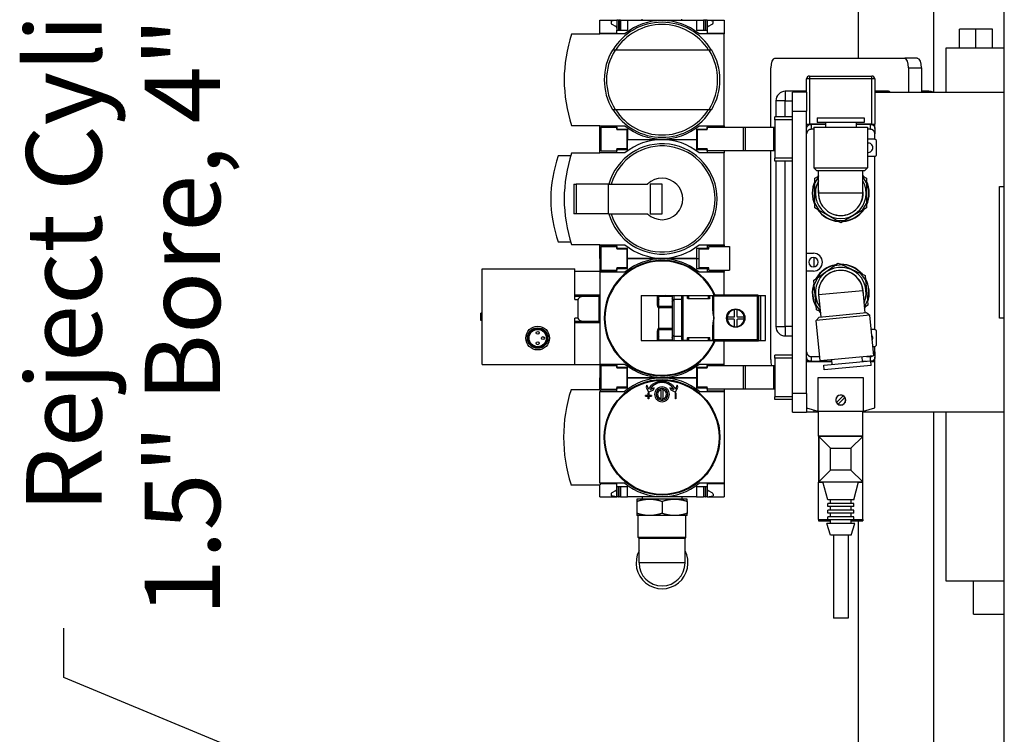
# Model space of a CAD drawing. Units: millimetres. Extents: x -6040 to 38219, y 1267 to 24869.
# Drawn here: x -193 to 78, y 6814 to 7011 of the extents above; entities that cross this region are included whole.
import ezdxf

# ---------------------------------------------------------------- set-up
doc = ezdxf.new("R2010")
doc.units = ezdxf.units.MM
doc.layers.add('8G4_A_Technische Anlagen-', color=7, linetype='Continuous', true_color=0x457c87)
doc.styles.add('DEFAULT-Safeline~0', font='arial.ttf')

msp = doc.modelspace()

# ---------------------------------------------------------------- linework, layer by layer
at = {"layer": '8G4_A_Technische Anlagen-'}
for p, q in [((37.95, 7000.05), (37.95, 7091.51)), ((58.68, 6990.7), (58.68, 7091.51)), ((78.1, 6607.09), (78.1, 7078.82)), ((-33.28, 7010.55), (-28.54, 7010.55)), ((-33.28, 7006.96), (-33.28, 7010.55)), ((-28.54, 7010.55), (-30.18, 7010.3)), ((-28.14, 7010.55), (-28.54, 7010.55)), ((-28.54, 7010.55), (-28.54, 7007.77)), ((-28.14, 7010.55), (-27.97, 7010.55)), ((-28.14, 7010.55), (-28.14, 7007.77)), ((-27.56, 7010.55), (-27.97, 7010.55)), ((-27.97, 7010.55), (-27.97, 7007.77)), ((-27.56, 7010.55), (-25.6, 7010.55)), ((-27.56, 7010.55), (-27.56, 7007.77)), ((-25.6, 7010.55), (-6.67, 7010.55)), ((-25.6, 7010.55), (-25.6, 7007.77)), ((-21.6, 7010.55), (-21.61, 7010.82)), ((-10.67, 7010.55), (-10.66, 7010.82)), ((-6.67, 7010.55), (-4.71, 7010.55)), ((-6.67, 7010.55), (-6.67, 7007.77)), ((-4.3, 7010.55), (-4.71, 7010.55)), ((-4.71, 7010.55), (-4.71, 7007.77)), ((-4.3, 7010.55), (-4.13, 7010.55)), ((-4.3, 7010.55), (-4.3, 7007.77)), ((-3.73, 7010.55), (-4.13, 7010.55)), ((-4.13, 7010.55), (-4.13, 7007.77)), ((-2.09, 7010.3), (-3.73, 7010.55)), ((-3.73, 7010.55), (1.01, 7010.55)), ((-3.73, 7010.55), (-3.73, 7007.77)), ((1.01, 7010.55), (1.01, 7006.96)), ((-30.18, 7010.3), (-30.18, 7009.8)), ((-29.95, 7009.44), (-28.91, 7008.93)), ((-28.54, 7007.77), (-25.6, 7007.77)), ((-28.54, 7006.96), (-28.54, 7007.77)), ((-6.67, 7007.77), (-3.73, 7007.77)), ((-3.73, 7007.77), (-3.73, 7006.96)), ((-3.36, 7008.93), (-2.32, 7009.44)), ((-2.09, 7009.8), (-2.09, 7010.3)), ((70.27, 7008.08), (65.74, 7008.08)), ((65.74, 7002.9), (65.74, 7008.08)), ((70.27, 7002.9), (70.27, 7008.08)), ((74.81, 7008.08), (70.27, 7008.08)), ((74.81, 7002.9), (74.81, 7008.08)), ((-33.28, 7006.71), (-41.03, 7006.71)), ((-33.28, 7006.96), (-28.54, 7006.96)), ((-33.28, 7006.96), (-33.28, 7006.79)), ((-26.34, 7006.79), (-33.28, 7006.79)), ((-33.28, 7006.79), (-33.28, 7006.71)), ((1.01, 7006.79), (-5.93, 7006.79)), ((-3.73, 7006.96), (1.01, 7006.96)), ((1.01, 7006.96), (1.01, 7006.79)), ((1.01, 6981.49), (1.01, 7006.79)), ((62.13, 7002.9), (78.1, 7002.9)), ((62.13, 6990.7), (62.13, 7002.9)), ((-29.07, 7002.3), (-29.8, 7002.3)), ((-3.2, 7002.3), (-29.07, 7002.3)), ((-2.47, 7002.3), (-3.2, 7002.3)), ((14.84, 7000.05), (50.69, 7000.05)), ((54.24, 7000.05), (50.69, 7000.05)), ((13.79, 6981.08), (13.79, 6997.45)), ((51.75, 6997.45), (55.3, 6997.45)), ((51.75, 6997.45), (51.75, 6990.7)), ((55.3, 6997.45), (55.3, 6990.7)), ((23.68, 6990.7), (23.68, 6994.36)), ((24.5, 6994.36), (23.68, 6994.36)), ((24.5, 6995.17), (41.64, 6995.17)), ((24.5, 6995.17), (24.5, 6994.36)), ((41.64, 6994.36), (24.5, 6994.36)), ((24.5, 6994.36), (24.5, 6981.87)), ((41.64, 6994.36), (41.64, 6995.17)), ((41.64, 6981.87), (41.64, 6994.36)), ((42.46, 6994.36), (41.64, 6994.36)), ((42.46, 6994.36), (42.46, 6981.87)), ((17.81, 6990.97), (17.81, 6988.38)), ((23.68, 6990.97), (17.81, 6990.97)), ((23.68, 6990.7), (19.78, 6990.7)), ((19.78, 6985.51), (19.78, 6990.7)), ((23.68, 6990.7), (23.68, 6985.51)), ((46.2, 6990.97), (42.46, 6990.97)), ((42.46, 6990.7), (78.1, 6990.7)), ((57.32, 6990.97), (55.3, 6990.97)), ((57.32, 6990.7), (57.32, 6990.97)), ((17.81, 6988.38), (15.22, 6988.38)), ((15.22, 6988.38), (15.22, 6983.94)), ((17.81, 6983.94), (17.81, 6988.38)), ((17.81, 6988.38), (19.78, 6988.38)), ((-29.8, 6985.98), (-29.07, 6985.98)), ((-29.07, 6985.98), (-3.2, 6985.98)), ((-3.2, 6985.98), (-2.47, 6985.98)), ((14.89, 6983.12), (14.89, 6983.94)), ((19.78, 6983.94), (14.89, 6983.94)), ((19.78, 6985.51), (23.68, 6985.51)), ((19.78, 6907.75), (19.78, 6985.51)), ((23.68, 6907.75), (23.68, 6985.51)), ((26.59, 6983.66), (39.55, 6983.66)), ((26.59, 6983.66), (26.59, 6982.37)), ((39.55, 6983.66), (39.55, 6982.37)), ((-41.03, 6981.57), (-33.28, 6981.57)), ((-33.28, 6981.57), (-33.28, 6981.49)), ((-33.28, 6981.49), (-26.34, 6981.49)), ((-33.28, 6981.49), (-33.28, 6981.32)), ((-28.54, 6981.32), (-33.28, 6981.32)), ((-33.28, 6977.73), (-33.28, 6981.32)), ((-33.03, 6981.08), (-33.03, 6974.55)), ((-33.03, 6981.08), (-28.54, 6981.08)), ((-28.54, 6980.51), (-28.54, 6981.32)), ((-28.54, 6981.08), (-28.54, 6980.43)), ((-5.93, 6981.49), (1.01, 6981.49)), ((1.01, 6981.32), (-3.73, 6981.32)), ((-3.73, 6981.32), (-3.73, 6980.51)), ((-3.73, 6981.08), (6.18, 6981.08)), ((-3.73, 6980.43), (-3.73, 6981.08)), ((1.01, 6981.49), (1.01, 6981.32)), ((1.01, 6981.32), (1.01, 6981.08)), ((6.18, 6981.08), (6.71, 6981.08)), ((6.18, 6981.08), (6.18, 6974.55)), ((6.71, 6981.08), (14.59, 6981.08)), ((6.71, 6981.08), (6.71, 6974.55)), ((14.59, 6981.08), (14.89, 6981.08)), ((14.59, 6981.08), (14.59, 6974.55)), ((14.89, 6983.12), (14.89, 6972.51)), ((19.78, 6983.12), (14.89, 6983.12)), ((23.76, 6981.87), (23.68, 6981.78)), ((23.68, 6981.87), (23.76, 6981.87)), ((24.34, 6981.78), (23.68, 6981.78)), ((23.76, 6981.87), (24.14, 6981.87)), ((24.14, 6981.87), (24.5, 6981.87)), ((28.87, 6981.87), (24.5, 6981.87)), ((28.87, 6981.78), (24.91, 6981.78)), ((24.91, 6981.78), (24.91, 6980.49)), ((25.66, 6981.07), (40.48, 6981.07)), ((25.66, 6981.07), (25.66, 6969.87)), ((39.55, 6982.37), (26.59, 6982.37)), ((28.87, 6982.37), (28.87, 6981.07)), ((37.27, 6982.37), (37.27, 6981.07)), ((41.64, 6981.87), (37.27, 6981.87)), ((41.23, 6981.78), (37.27, 6981.78)), ((40.48, 6981.07), (40.48, 6969.87)), ((41.23, 6980.49), (41.23, 6981.78)), ((41.64, 6981.87), (42, 6981.87)), ((42.46, 6981.78), (41.81, 6981.78)), ((42, 6981.87), (42.38, 6981.87)), ((42.38, 6981.87), (42.46, 6981.78)), ((42.38, 6981.87), (42.46, 6981.87)), ((42.46, 6980.68), (42.46, 6981.78)), ((42.46, 6980.68), (42.46, 6979.24)), ((-28.54, 6980.51), (-25.6, 6980.51)), ((-28.54, 6980.43), (-25.85, 6980.43)), ((-28.14, 6980.51), (-28.14, 6980.43)), ((-27.97, 6980.51), (-27.97, 6980.43)), ((-27.56, 6980.51), (-27.56, 6980.43)), ((-25.85, 6980.43), (-25.85, 6975.2)), ((-25.6, 6980.51), (-25.6, 6977.73)), ((-6.67, 6980.51), (-3.73, 6980.51)), ((-6.67, 6980.51), (-6.67, 6977.73)), ((-6.42, 6980.43), (-6.42, 6975.2)), ((-6.42, 6980.43), (-3.73, 6980.43)), ((-4.71, 6980.51), (-4.71, 6980.43)), ((-4.3, 6980.51), (-4.3, 6980.43)), ((-4.13, 6980.51), (-4.13, 6980.43)), ((25.66, 6980.49), (24.91, 6980.49)), ((41.23, 6980.49), (40.48, 6980.49)), ((42.46, 6977.87), (42.46, 6979.24)), ((-33.28, 6977.73), (-33.03, 6977.73)), ((-33.28, 6974.14), (-33.28, 6977.73)), ((-33.28, 6977.73), (-33.03, 6977.73)), ((-28.54, 6975.2), (-28.54, 6974.55)), ((-28.54, 6975.2), (-25.85, 6975.2)), ((-28.14, 6974.96), (-28.14, 6975.2)), ((-27.97, 6974.96), (-27.97, 6975.2)), ((-27.56, 6975.2), (-27.56, 6974.96)), ((-25.85, 6977.73), (-25.6, 6977.73)), ((-25.85, 6977.73), (-25.6, 6977.73)), ((-25.6, 6977.73), (-6.67, 6977.73)), ((-25.6, 6977.73), (-6.67, 6977.73)), ((-25.6, 6974.96), (-25.6, 6977.73)), ((-6.67, 6977.73), (-6.42, 6977.73)), ((-6.67, 6977.73), (-6.67, 6974.96)), ((-6.67, 6977.73), (-6.42, 6977.73)), ((-6.42, 6975.2), (-3.73, 6975.2)), ((-4.71, 6974.96), (-4.71, 6975.2)), ((-4.3, 6975.2), (-4.3, 6974.96)), ((-4.13, 6975.2), (-4.13, 6974.96)), ((-3.73, 6974.55), (-3.73, 6975.2)), ((40.58, 6977.87), (42.46, 6977.87)), ((42.46, 6977.82), (42.46, 6977.87)), ((42.87, 6977.42), (42.46, 6977.82)), ((42.87, 6973.42), (42.87, 6977.42)), ((-41.27, 6973.16), (-44.71, 6973.16)), ((-33.28, 6973.9), (-41.03, 6973.9)), ((-33.28, 6973.98), (-33.28, 6974.14)), ((-33.28, 6974.14), (-28.54, 6974.14)), ((-26.34, 6973.98), (-33.28, 6973.98)), ((-33.28, 6973.9), (-33.28, 6973.98)), ((-33.03, 6974.55), (-28.54, 6974.55)), ((-28.54, 6974.96), (-25.6, 6974.96)), ((-28.54, 6974.14), (-28.54, 6974.96)), ((-6.67, 6974.96), (-3.73, 6974.96)), ((1.01, 6973.98), (-5.93, 6973.98)), ((-3.73, 6974.96), (-3.73, 6974.14)), ((6.18, 6974.55), (-3.73, 6974.55)), ((-3.73, 6974.14), (1.01, 6974.14)), ((1.01, 6974.55), (1.01, 6974.14)), ((1.01, 6974.14), (1.01, 6973.98)), ((1.01, 6948.67), (1.01, 6973.98)), ((6.71, 6974.55), (6.18, 6974.55)), ((14.59, 6974.55), (6.71, 6974.55)), ((13.79, 6917.1), (13.79, 6974.55)), ((14.89, 6974.55), (14.59, 6974.55)), ((14.89, 6971.69), (14.89, 6972.51)), ((19.78, 6972.51), (14.89, 6972.51)), ((42.46, 6972.97), (40.58, 6972.97)), ((42.46, 6973.01), (42.87, 6973.42)), ((42.46, 6972.97), (42.46, 6973.01)), ((42.46, 6925.46), (42.46, 6972.97)), ((19.78, 6971.69), (14.89, 6971.69)), ((15.22, 6971.69), (15.22, 6926.18)), ((17.81, 6926.18), (17.81, 6971.69)), ((25.66, 6969.87), (40.48, 6969.87)), ((26.49, 6969.04), (25.66, 6969.87)), ((39.65, 6969.04), (40.48, 6969.87)), ((25.97, 6967.03), (26.95, 6967.59)), ((26.95, 6967.49), (25.97, 6965.78)), ((33.07, 6969.04), (26.49, 6969.04)), ((26.95, 6962.88), (26.95, 6969.04)), ((39.65, 6969.04), (33.07, 6969.04)), ((39.19, 6962.88), (39.19, 6969.04)), ((39.19, 6967.59), (40.17, 6967.03)), ((40.17, 6965.78), (39.19, 6967.49)), ((-40.38, 6965.41), (-39.79, 6965.41)), ((-40.38, 6965.41), (-40.38, 6957.24)), ((-30.91, 6965.41), (-39.79, 6965.41)), ((-39.79, 6965.41), (-39.79, 6957.24)), ((-30.91, 6965.41), (-20.13, 6965.41)), ((-30.91, 6957.24), (-30.91, 6965.41)), ((-19.4, 6965.41), (-19.4, 6957.24)), ((-16.13, 6965.41), (-19.4, 6965.41)), ((-16.13, 6957.24), (-16.13, 6965.41)), ((25.97, 6965.78), (25.97, 6967.03)), ((25.97, 6960.07), (25.97, 6965.78)), ((40.17, 6967.03), (40.17, 6965.78)), ((40.17, 6965.78), (40.17, 6960.07)), ((76.81, 6928.49), (76.81, 6964.78)), ((76.81, 6964.78), (78.1, 6964.78)), ((39.19, 6962.88), (26.95, 6962.88)), ((25.97, 6960.07), (27.05, 6958.2)), ((25.97, 6958.83), (25.97, 6960.07)), ((39.1, 6958.2), (40.17, 6960.07)), ((40.17, 6960.07), (40.17, 6958.83)), ((-39.79, 6957.24), (-40.38, 6957.24)), ((-30.91, 6957.24), (-39.79, 6957.24)), ((-30.91, 6957.24), (-20.13, 6957.24)), ((-19.4, 6957.24), (-16.13, 6957.24)), ((27.05, 6958.2), (25.97, 6958.83)), ((31.99, 6955.35), (27.05, 6958.2)), ((39.1, 6958.2), (34.15, 6955.35)), ((40.17, 6958.83), (39.1, 6958.2)), ((31.99, 6955.35), (34.15, 6955.35)), ((33.07, 6954.73), (31.99, 6955.35)), ((34.15, 6955.35), (33.07, 6954.73)), ((-44.71, 6949.49), (-41.27, 6949.49)), ((-41.03, 6948.75), (-33.28, 6948.75)), ((-33.28, 6948.67), (-33.28, 6948.75)), ((-33.28, 6948.67), (-26.34, 6948.67)), ((-33.28, 6948.51), (-33.28, 6948.67)), ((-28.54, 6948.51), (-33.28, 6948.51)), ((-33.28, 6944.92), (-33.28, 6948.51)), ((-33.03, 6948.26), (-33.03, 6941.73)), ((-33.03, 6948.26), (-28.54, 6948.26)), ((-28.54, 6947.69), (-28.54, 6948.51)), ((-28.54, 6948.26), (-28.54, 6947.61)), ((-5.93, 6948.67), (1.01, 6948.67)), ((-3.73, 6948.51), (-3.73, 6947.69)), ((1.01, 6948.51), (-3.73, 6948.51)), ((-3.24, 6948.26), (2.48, 6948.26)), ((-3.24, 6947.61), (-3.24, 6948.26)), ((1.01, 6948.67), (1.01, 6948.51)), ((1.01, 6948.51), (1.01, 6948.26)), ((2.48, 6948.26), (2.48, 6941.73)), ((-25.6, 6947.69), (-28.54, 6947.69)), ((-28.54, 6947.61), (-25.85, 6947.61)), ((-28.14, 6947.61), (-28.14, 6947.69)), ((-27.97, 6947.61), (-27.97, 6947.69)), ((-27.56, 6947.69), (-27.56, 6947.61)), ((-25.85, 6947.61), (-25.85, 6942.38)), ((-25.6, 6944.92), (-25.6, 6947.69)), ((-6.67, 6947.69), (-6.67, 6944.92)), ((-3.73, 6947.69), (-6.67, 6947.69)), ((-5.93, 6947.61), (-3.24, 6947.61)), ((-5.93, 6942.38), (-5.93, 6947.61)), ((-4.71, 6947.61), (-4.71, 6947.69)), ((-4.3, 6947.69), (-4.3, 6947.61)), ((-4.13, 6947.69), (-4.13, 6947.61)), ((-3.73, 6947.69), (-3.73, 6947.61)), ((23.68, 6946.35), (25.56, 6946.35)), ((-33.28, 6944.92), (-33.03, 6944.92)), ((-33.28, 6944.92), (-33.28, 6941.47)), ((-33.03, 6944.92), (-33.28, 6944.92)), ((-25.85, 6944.92), (-25.6, 6944.92)), ((-25.85, 6944.92), (-25.6, 6944.92)), ((-6.67, 6944.92), (-25.6, 6944.92)), ((-25.6, 6942.14), (-25.6, 6944.92)), ((-25.6, 6944.92), (-6.67, 6944.92)), ((-6.67, 6944.92), (-5.93, 6944.92)), ((-6.67, 6944.92), (-5.93, 6944.92)), ((-6.67, 6944.92), (-6.67, 6942.14)), ((25.63, 6945.21), (25.63, 6942.6)), ((26.63, 6939.64), (31.29, 6942.94)), ((31.29, 6942.94), (32.31, 6943.66)), ((33.44, 6943.14), (31.29, 6942.94)), ((32.31, 6943.66), (33.44, 6943.14)), ((33.07, 6943.31), (33.07, 6943.33)), ((33.44, 6943.14), (38.63, 6940.76)), ((-65.63, 6942.06), (-40.16, 6942.06)), ((-65.63, 6915.69), (-65.63, 6942.06)), ((-40.16, 6933.62), (-40.16, 6942.06)), ((-40.16, 6941.47), (-33.28, 6941.47)), ((-33.28, 6941.47), (-33.28, 6941.16)), ((-33.28, 6941.32), (-28.54, 6941.32)), ((-26.34, 6941.16), (-33.28, 6941.16)), ((-33.28, 6941.16), (-33.28, 6915.85)), ((-33.03, 6941.73), (-28.54, 6941.73)), ((-28.54, 6942.38), (-28.54, 6941.73)), ((-25.85, 6942.38), (-28.54, 6942.38)), ((-28.54, 6942.14), (-25.6, 6942.14)), ((-28.54, 6941.32), (-28.54, 6942.14)), ((-28.14, 6942.14), (-28.14, 6942.38)), ((-27.97, 6942.14), (-27.97, 6942.38)), ((-27.56, 6942.14), (-27.56, 6942.38)), ((-6.67, 6942.14), (-3.73, 6942.14)), ((-3.24, 6942.38), (-5.93, 6942.38)), ((1.01, 6941.16), (-5.93, 6941.16)), ((-4.71, 6942.14), (-4.71, 6942.38)), ((-4.3, 6942.38), (-4.3, 6942.14)), ((-4.13, 6942.38), (-4.13, 6942.14)), ((-3.73, 6942.38), (-3.73, 6942.14)), ((-3.73, 6942.14), (-3.73, 6941.32)), ((-3.73, 6941.32), (1.01, 6941.32)), ((-3.24, 6941.73), (-3.24, 6942.38)), ((-3.24, 6941.73), (2.48, 6941.73)), ((1.01, 6941.32), (1.01, 6941.73)), ((1.01, 6941.32), (1.01, 6941.16)), ((1.01, 6934.83), (1.01, 6941.16)), ((25.56, 6941.46), (23.68, 6941.46)), ((38.63, 6940.76), (39.76, 6940.24)), ((39.88, 6939), (38.63, 6940.76)), ((39.76, 6940.24), (39.88, 6939)), ((25.62, 6938.92), (26.63, 6939.64)), ((25.73, 6937.68), (25.62, 6938.92)), ((26.63, 6939.64), (25.73, 6937.68)), ((26.27, 6931.99), (25.73, 6937.68)), ((39.88, 6939), (40.41, 6933.31)), ((-33.28, 6934.85), (-40.16, 6934.85)), ((-21.85, 6934.71), (-17.48, 6934.71)), ((-21.85, 6934.71), (-21.85, 6922.3)), ((-17.48, 6934.71), (-15.16, 6934.71)), ((-17.48, 6934.71), (-17.48, 6932.47)), ((-17.03, 6934.55), (-13.36, 6934.55)), ((-17.03, 6931.66), (-17.03, 6934.55)), ((-17.03, 6934.55), (-17.03, 6934.55)), ((-13.36, 6934.55), (-17.03, 6934.55)), ((-15.16, 6934.71), (-12.83, 6934.71)), ((-13.36, 6934.55), (-13.36, 6931.66)), ((-13.36, 6934.55), (-13.36, 6934.55)), ((-12.83, 6933.61), (-12.83, 6934.71)), ((-12.83, 6934.71), (-2.1, 6934.71)), ((-10.42, 6934.63), (-10.42, 6922.38)), ((-9.11, 6934.63), (-10.42, 6934.63)), ((-9.11, 6934.63), (-8.79, 6934.63)), ((-9.11, 6933.98), (-9.11, 6934.63)), ((-3.32, 6934.63), (-8.79, 6934.63)), ((-8.79, 6933.81), (-8.79, 6934.63)), ((-3.32, 6933.81), (-3.32, 6934.63)), ((-3.32, 6934.63), (-2.99, 6934.63)), ((-2.15, 6934.63), (-2.99, 6934.63)), ((-2.99, 6933.98), (-2.99, 6934.63)), ((-2.08, 6934.74), (-1.85, 6934.51)), ((10.15, 6934.83), (-1.85, 6934.83)), ((10.15, 6934.51), (10.38, 6934.74)), ((10.41, 6934.71), (10.97, 6934.71)), ((10.97, 6934.71), (10.97, 6922.3)), ((10.97, 6934.71), (12.31, 6934.71)), ((12.31, 6922.3), (12.31, 6934.71)), ((26.98, 6934.97), (39.16, 6936.11)), ((26.98, 6934.97), (27.55, 6928.84)), ((39.16, 6936.11), (39.73, 6929.98)), ((-37.89, 6934.44), (-40.16, 6934.44)), ((-40.16, 6933.62), (-39.28, 6933.62)), ((-39.28, 6933.62), (-39.28, 6928.52)), ((-33.48, 6934.44), (-37.89, 6934.44)), ((-33.48, 6934.44), (-33.28, 6934.44)), ((-33.48, 6927.7), (-33.48, 6934.44)), ((-13.36, 6933.11), (-12.86, 6933.61)), ((-12.86, 6933.61), (-12.86, 6923.4)), ((-10.75, 6933.61), (-12.86, 6933.61)), ((-10.75, 6934.3), (-10.75, 6922.71)), ((-3.32, 6933.81), (-8.79, 6933.81)), ((-2.18, 6930.48), (-2.18, 6934.51)), ((-1.85, 6928.51), (-1.85, 6934.51)), ((10.15, 6934.51), (-1.85, 6934.51)), ((10.15, 6922.51), (10.15, 6934.51)), ((10.48, 6922.51), (10.48, 6934.51)), ((26.27, 6931.99), (27.41, 6930.38)), ((26.38, 6930.75), (26.27, 6931.99)), ((39.59, 6931.52), (40.41, 6933.31)), ((40.52, 6932.08), (39.6, 6931.42)), ((40.41, 6933.31), (40.52, 6932.08)), ((-66.04, 6927.85), (-66.04, 6929.89)), ((-65.63, 6929.89), (-66.04, 6929.89)), ((-13.36, 6931.66), (-17.03, 6931.66)), ((-17.03, 6931.66), (-17.03, 6931.39)), ((-17.03, 6931.39), (-13.36, 6931.39)), ((-17.03, 6925.62), (-17.03, 6931.39)), ((-13.36, 6931.66), (-13.36, 6931.39)), ((-13.36, 6931.39), (-13.36, 6925.62)), ((3.82, 6929), (3.82, 6930.85)), ((4.48, 6930.85), (4.48, 6929)), ((41.1, 6929.27), (26.34, 6927.89)), ((27.42, 6930.28), (26.38, 6930.75)), ((27.09, 6928.79), (33.64, 6929.41)), ((33.64, 6929.41), (40.2, 6930.02)), ((40.2, 6930.02), (41.1, 6929.27)), ((42.14, 6918.12), (41.1, 6929.27)), ((-65.63, 6927.85), (-66.04, 6927.85)), ((-39.28, 6928.52), (-40.16, 6928.52)), ((-40.16, 6915.69), (-40.16, 6928.52)), ((-40.16, 6927.7), (-37.89, 6927.7)), ((-40.16, 6927.29), (-33.28, 6927.29)), ((-37.89, 6927.7), (-33.48, 6927.7)), ((-33.28, 6927.7), (-33.48, 6927.7)), ((-2.18, 6922.51), (-2.18, 6926.53)), ((-1.85, 6922.51), (-1.85, 6928.51)), ((1.81, 6928.83), (3.66, 6928.83)), ((3.66, 6928.18), (1.81, 6928.18)), ((3.82, 6926.16), (3.82, 6928.02)), ((4.48, 6928.02), (4.48, 6926.16)), ((4.64, 6928.83), (6.5, 6928.83)), ((6.5, 6928.18), (4.64, 6928.18)), ((27.09, 6928.79), (26.34, 6927.89)), ((27.38, 6916.74), (26.34, 6927.89)), ((78.1, 6928.49), (76.81, 6928.49)), ((-17.48, 6924.55), (-17.48, 6922.3)), ((-13.36, 6925.62), (-17.03, 6925.62)), ((-17.03, 6925.62), (-17.03, 6925.35)), ((-17.03, 6925.35), (-13.36, 6925.35)), ((-17.03, 6922.47), (-17.03, 6925.35)), ((-13.36, 6925.62), (-13.36, 6925.35)), ((-13.36, 6925.35), (-13.36, 6922.47)), ((-13.36, 6923.9), (-12.86, 6923.4)), ((15.22, 6926.18), (17.81, 6926.18)), ((17.81, 6926.18), (17.81, 6923.58)), ((19.78, 6926.18), (17.81, 6926.18)), ((41.46, 6925.46), (42.46, 6925.46)), ((42.46, 6925.41), (42.46, 6925.46)), ((42.87, 6925.01), (42.46, 6925.41)), ((42.87, 6921.01), (42.87, 6925.01)), ((-21.85, 6922.3), (-17.48, 6922.3)), ((-17.48, 6922.3), (-12.83, 6922.3)), ((-13.36, 6922.47), (-17.03, 6922.47)), ((-17.03, 6922.47), (-17.03, 6922.47)), ((-13.36, 6922.47), (-17.03, 6922.47)), ((-13.36, 6922.47), (-13.36, 6922.47)), ((-10.75, 6923.4), (-12.86, 6923.4)), ((-12.83, 6922.3), (-12.83, 6923.4)), ((-12.83, 6922.3), (-2.1, 6922.3)), ((-9.11, 6922.38), (-10.42, 6922.38)), ((-9.11, 6922.38), (-9.11, 6923.03)), ((-8.79, 6922.38), (-9.11, 6922.38)), ((-8.79, 6923.2), (-3.32, 6923.2)), ((-8.79, 6922.38), (-8.79, 6923.2)), ((-8.79, 6922.38), (-3.32, 6922.38)), ((-3.32, 6922.38), (-3.32, 6923.2)), ((-2.99, 6922.38), (-3.32, 6922.38)), ((-2.99, 6922.38), (-2.99, 6923.03)), ((-2.15, 6922.38), (-2.99, 6922.38)), ((-1.85, 6922.51), (-2.08, 6922.28)), ((10.15, 6922.51), (-1.85, 6922.51)), ((10.15, 6922.18), (-1.85, 6922.18)), ((1.01, 6915.85), (1.01, 6922.18)), ((10.38, 6922.28), (10.15, 6922.51)), ((10.41, 6922.3), (10.97, 6922.3)), ((10.97, 6922.3), (12.31, 6922.3)), ((17.81, 6923.58), (19.78, 6923.58)), ((42.46, 6920.6), (42.87, 6921.01)), ((14.89, 6917.49), (14.89, 6918.3)), ((19.78, 6918.3), (14.89, 6918.3)), ((42.46, 6920.56), (41.91, 6920.56)), ((42.46, 6920.56), (42.46, 6920.6)), ((42.46, 6919.18), (42.46, 6920.56)), ((42.46, 6919.18), (42.46, 6917.74)), ((-65.63, 6915.69), (-40.16, 6915.69)), ((-40.16, 6915.69), (-33.28, 6915.69)), ((-33.28, 6915.85), (-33.28, 6915.69)), ((-33.28, 6915.85), (-26.34, 6915.85)), ((-28.54, 6915.69), (-33.28, 6915.69)), ((-33.28, 6915.69), (-33.28, 6912.1)), ((-28.54, 6914.87), (-28.54, 6915.69)), ((-5.93, 6915.85), (1.01, 6915.85)), ((-3.73, 6915.69), (-3.73, 6914.87)), ((1.01, 6915.69), (-3.73, 6915.69)), ((1.01, 6915.69), (1.01, 6915.85)), ((1.01, 6915.44), (1.01, 6915.69)), ((14.89, 6917.49), (14.89, 6906.87)), ((19.78, 6917.49), (14.89, 6917.49)), ((23.68, 6916.64), (24.34, 6916.64)), ((23.76, 6916.56), (23.68, 6916.64)), ((23.68, 6916.56), (30.63, 6916.56)), ((24.91, 6917.93), (27.27, 6917.93)), ((24.91, 6917.93), (24.91, 6916.64)), ((24.91, 6916.64), (30.62, 6916.64)), ((42.14, 6918.12), (27.38, 6916.74)), ((28.43, 6915.54), (41.33, 6916.75)), ((30.7, 6915.75), (30.58, 6917.04)), ((39.06, 6916.53), (38.94, 6917.82)), ((39.05, 6916.64), (40.2, 6916.64)), ((39.06, 6916.56), (39.32, 6916.56)), ((40.13, 6917.93), (41.23, 6917.93)), ((41.23, 6916.74), (41.23, 6917.93)), ((41.45, 6915.46), (41.33, 6916.75)), ((41.35, 6916.56), (42.46, 6916.56)), ((41.81, 6916.64), (42.46, 6916.64)), ((42.38, 6916.56), (42.46, 6916.64)), ((42.46, 6916.64), (42.46, 6917.74)), ((42.46, 6903.82), (42.46, 6916.56)), ((-33.03, 6915.44), (-33.03, 6908.91)), ((-33.03, 6915.44), (-28.54, 6915.44)), ((-28.54, 6915.44), (-28.54, 6914.79)), ((-25.6, 6914.87), (-28.54, 6914.87)), ((-28.54, 6914.79), (-25.85, 6914.79)), ((-28.14, 6914.79), (-28.14, 6914.87)), ((-27.97, 6914.79), (-27.97, 6914.87)), ((-27.56, 6914.87), (-27.56, 6914.79)), ((-25.85, 6914.79), (-25.85, 6909.57)), ((-25.6, 6912.1), (-25.6, 6914.87)), ((-3.73, 6914.87), (-6.67, 6914.87)), ((-6.67, 6914.87), (-6.67, 6912.1)), ((-6.42, 6914.79), (-6.42, 6909.57)), ((-6.42, 6914.79), (-3.73, 6914.79)), ((-4.71, 6914.79), (-4.71, 6914.87)), ((-4.3, 6914.87), (-4.3, 6914.79)), ((-4.13, 6914.87), (-4.13, 6914.79)), ((-3.73, 6915.44), (6.18, 6915.44)), ((-3.73, 6914.79), (-3.73, 6915.44)), ((6.18, 6915.44), (6.71, 6915.44)), ((6.18, 6915.44), (6.18, 6908.91)), ((6.71, 6915.44), (14.59, 6915.44)), ((6.71, 6915.44), (6.71, 6908.91)), ((14.59, 6915.44), (14.89, 6915.44)), ((14.59, 6915.44), (14.59, 6908.91)), ((28.55, 6914.25), (28.43, 6915.54)), ((41.45, 6915.46), (28.55, 6914.25)), ((-33.28, 6912.1), (-33.03, 6912.1)), ((-33.28, 6908.75), (-33.28, 6912.1)), ((-33.28, 6912.1), (-33.03, 6912.1)), ((-25.85, 6912.1), (-25.6, 6912.1)), ((-25.85, 6912.1), (-25.6, 6912.1)), ((-6.67, 6912.1), (-25.6, 6912.1)), ((-25.6, 6912.1), (-6.67, 6912.1)), ((-25.6, 6909.32), (-25.6, 6912.1)), ((-6.67, 6912.1), (-6.42, 6912.1)), ((-6.67, 6912.1), (-6.67, 6909.32)), ((-6.67, 6912.1), (-6.42, 6912.1)), ((26.78, 6912.07), (26.78, 6902.84)), ((39.36, 6912.07), (26.78, 6912.07)), ((39.36, 6902.84), (39.36, 6912.07)), ((-33.2, 6908.75), (-41.2, 6908.75)), ((-33.28, 6883.04), (-33.28, 6908.34)), ((-33.28, 6908.34), (-26.34, 6908.34)), ((-33.2, 6908.75), (-33.2, 6908.34)), ((-33.2, 6908.51), (-28.54, 6908.51)), ((-33.03, 6908.91), (-28.54, 6908.91)), ((-28.54, 6909.57), (-28.54, 6908.91)), ((-28.54, 6909.57), (-25.85, 6909.57)), ((-28.54, 6909.32), (-25.6, 6909.32)), ((-28.54, 6908.51), (-28.54, 6909.32)), ((-28.14, 6909.32), (-28.14, 6909.57)), ((-27.97, 6909.32), (-27.97, 6909.57)), ((-27.56, 6909.57), (-27.56, 6909.32)), ((-20.32, 6910.02), (-20.52, 6909.47)), ((-20.51, 6909.48), (-19.88, 6908.12)), ((-19.8, 6908.92), (-20.32, 6910.02)), ((-19.97, 6907.93), (-19.81, 6907.93)), ((-19.97, 6907.2), (-19.97, 6907.93)), ((-19.88, 6908.12), (-18.52, 6908.76)), ((-19.81, 6907.93), (-19.81, 6907.2)), ((-18.32, 6909.3), (-19.4, 6908.79)), ((-18.52, 6908.77), (-18.32, 6909.31)), ((-16.38, 6906.34), (-16.38, 6908.71)), ((-15.89, 6908.71), (-15.89, 6906.34)), ((-12.87, 6908.79), (-13.95, 6909.3)), ((-13.95, 6909.3), (-13.75, 6908.75)), ((-13.75, 6908.76), (-12.39, 6908.12)), ((-11.95, 6910.02), (-12.47, 6908.92)), ((-12.46, 6907.93), (-12.3, 6907.93)), ((-12.46, 6906.3), (-12.46, 6907.93)), ((-12.39, 6908.12), (-11.76, 6909.48)), ((-12.3, 6907.93), (-12.3, 6906.3)), ((-11.76, 6909.49), (-11.96, 6910.03)), ((-6.67, 6909.32), (-3.73, 6909.32)), ((-6.42, 6909.57), (-3.73, 6909.57)), ((-5.93, 6908.34), (1.01, 6908.34)), ((-4.71, 6909.32), (-4.71, 6909.57)), ((-4.3, 6909.57), (-4.3, 6909.32)), ((-4.13, 6909.57), (-4.13, 6909.32)), ((-3.73, 6908.91), (-3.73, 6909.57)), ((-3.73, 6909.32), (-3.73, 6908.51)), ((6.18, 6908.91), (-3.73, 6908.91)), ((-3.73, 6908.51), (1.01, 6908.51)), ((1.01, 6908.91), (1.01, 6908.51)), ((1.01, 6908.51), (1.01, 6908.34)), ((1.01, 6908.34), (1.01, 6883.04)), ((6.71, 6908.91), (6.18, 6908.91)), ((14.59, 6908.91), (6.71, 6908.91)), ((14.89, 6908.91), (14.59, 6908.91)), ((19.78, 6902.57), (19.78, 6907.75)), ((23.68, 6907.75), (19.78, 6907.75)), ((23.68, 6907.75), (23.68, 6902.57)), ((-19.97, 6907.2), (-20.71, 6907.2)), ((-20.71, 6907.04), (-20.71, 6907.2)), ((-20.71, 6907.04), (-19.97, 6907.04)), ((-19.97, 6906.3), (-19.97, 6907.04)), ((-19.81, 6906.3), (-19.97, 6906.3)), ((-19.07, 6907.2), (-19.81, 6907.2)), ((-19.81, 6907.04), (-19.81, 6906.3)), ((-19.81, 6907.04), (-19.07, 6907.04)), ((-19.07, 6907.2), (-19.07, 6907.04)), ((-12.3, 6906.3), (-12.46, 6906.3)), ((14.89, 6906.06), (14.89, 6906.87)), ((19.78, 6906.87), (14.89, 6906.87)), ((19.78, 6906.06), (14.89, 6906.06)), ((33.76, 6907.1), (31.92, 6905.25)), ((32.38, 6904.79), (34.23, 6906.64)), ((19.78, 6902.57), (23.68, 6902.57)), ((23.68, 6903.82), (26.78, 6902.84)), ((25.63, 6902.57), (23.68, 6902.57)), ((25.63, 6903.21), (25.63, 6902.57)), ((26.95, 6902.57), (25.63, 6902.57)), ((26.78, 6902.84), (26.95, 6902.84)), ((26.95, 6895.99), (26.95, 6902.84)), ((26.95, 6902.84), (39.19, 6902.84)), ((39.19, 6902.84), (39.36, 6902.84)), ((39.19, 6895.99), (39.19, 6902.84)), ((78.1, 6902.57), (39.19, 6902.57)), ((39.36, 6902.84), (42.46, 6903.82)), ((58.68, 6810.74), (58.68, 6902.57)), ((62.13, 6856.09), (62.13, 6902.57)), ((26.95, 6895.99), (26.95, 6883.33)), ((39.19, 6895.99), (26.95, 6895.99)), ((39.14, 6895.93), (27, 6895.93)), ((30.26, 6892.67), (27, 6895.93)), ((27, 6895.93), (27, 6883.38)), ((35.88, 6892.67), (39.14, 6895.93)), ((39.14, 6883.38), (39.14, 6895.93)), ((39.19, 6883.33), (39.19, 6895.99)), ((30.26, 6892.67), (35.88, 6892.67)), ((30.26, 6886.65), (30.26, 6892.67)), ((35.88, 6892.67), (35.88, 6886.65)), ((30.26, 6886.65), (27, 6883.38)), ((35.88, 6886.65), (30.26, 6886.65)), ((35.88, 6886.65), (39.14, 6883.38)), ((-26.34, 6883.04), (-33.28, 6883.04)), ((-33.2, 6883.04), (-33.2, 6882.63)), ((1.01, 6883.04), (-5.93, 6883.04)), ((1.01, 6883.04), (1.01, 6882.87)), ((26.95, 6873.04), (26.95, 6883.33)), ((26.95, 6883.33), (28.19, 6883.33)), ((27, 6883.38), (39.14, 6883.38)), ((29.48, 6878.49), (28.17, 6883.38)), ((36.66, 6878.49), (37.97, 6883.38)), ((37.96, 6883.33), (39.19, 6883.33)), ((39.19, 6873.04), (39.19, 6883.33)), ((-41.2, 6882.63), (-33.2, 6882.63)), ((-33.28, 6879.28), (-33.28, 6882.63)), ((-28.54, 6882.87), (-33.2, 6882.87)), ((-28.91, 6880.9), (-29.95, 6880.39)), ((-28.54, 6882.06), (-28.54, 6882.87)), ((-25.6, 6882.06), (-28.54, 6882.06)), ((-28.54, 6879.28), (-28.54, 6882.06)), ((-28.14, 6879.28), (-28.14, 6882.06)), ((-27.97, 6879.28), (-27.97, 6882.06)), ((-27.56, 6882.06), (-27.56, 6879.28)), ((-25.6, 6879.28), (-25.6, 6882.06)), ((-6.67, 6882.06), (-6.67, 6879.28)), ((-3.73, 6882.06), (-6.67, 6882.06)), ((-4.71, 6882.06), (-4.71, 6879.28)), ((-4.3, 6882.06), (-4.3, 6879.28)), ((-4.13, 6882.06), (-4.13, 6879.28)), ((1.01, 6882.87), (-3.73, 6882.87)), ((-3.73, 6882.87), (-3.73, 6882.06)), ((-3.73, 6882.06), (-3.73, 6879.28)), ((-2.32, 6880.39), (-3.36, 6880.9)), ((1.01, 6882.87), (1.01, 6879.28)), ((-33.28, 6879.28), (-28.54, 6879.28)), ((-30.18, 6880.03), (-30.18, 6879.53)), ((-28.54, 6879.28), (-30.18, 6879.53)), ((-28.14, 6879.28), (-28.54, 6879.28)), ((-28.14, 6879.28), (-27.97, 6879.28)), ((-27.56, 6879.28), (-27.97, 6879.28)), ((-27.56, 6879.28), (-25.6, 6879.28)), ((-6.67, 6879.28), (-25.6, 6879.28)), ((-19.6, 6878.66), (-23.07, 6878.66)), ((-23.07, 6878.04), (-23.07, 6874.74)), ((-21.59, 6879.28), (-21.61, 6878.66)), ((-12.67, 6878.66), (-19.6, 6878.66)), ((-16.13, 6878.04), (-16.13, 6874.74)), ((-9.2, 6878.66), (-12.67, 6878.66)), ((-10.68, 6879.28), (-10.66, 6878.66)), ((-9.2, 6878.04), (-9.2, 6874.74)), ((-6.67, 6879.28), (-4.71, 6879.28)), ((-4.3, 6879.28), (-4.71, 6879.28)), ((-4.3, 6879.28), (-4.13, 6879.28)), ((-3.73, 6879.28), (-4.13, 6879.28)), ((-3.73, 6879.28), (-2.09, 6879.53)), ((-3.73, 6879.28), (1.01, 6879.28)), ((-2.09, 6880.03), (-2.09, 6879.53)), ((36.66, 6878.49), (29.48, 6878.49)), ((30.21, 6877.46), (30.21, 6878.49)), ((35.93, 6877.46), (35.93, 6878.49)), ((36.66, 6877.46), (29.48, 6877.46)), ((29.48, 6876.65), (29.48, 6877.46)), ((36.66, 6876.65), (29.48, 6876.65)), ((36.66, 6875.63), (29.48, 6875.63)), ((29.48, 6874.81), (29.48, 6875.63)), ((30.21, 6875.63), (30.21, 6876.65)), ((35.93, 6875.63), (35.93, 6876.65)), ((36.66, 6876.65), (36.66, 6877.46)), ((36.66, 6874.81), (36.66, 6875.63)), ((-19.6, 6874.12), (-23.07, 6874.12)), ((-22.71, 6868.09), (-22.71, 6874.12)), ((-12.67, 6874.12), (-19.6, 6874.12)), ((-9.2, 6874.12), (-12.67, 6874.12)), ((-9.56, 6868.09), (-9.56, 6874.12)), ((26.95, 6873.04), (29.48, 6873.04)), ((26.95, 6873.04), (26.95, 6872.64)), ((26.95, 6872.64), (30.21, 6872.64)), ((36.66, 6874.81), (29.48, 6874.81)), ((36.66, 6873.79), (29.48, 6873.79)), ((29.48, 6872.97), (29.48, 6873.79)), ((36.66, 6872.97), (29.48, 6872.97)), ((30.21, 6873.79), (30.21, 6874.81)), ((30.21, 6871.95), (30.21, 6872.97)), ((35.93, 6873.79), (35.93, 6874.81)), ((35.93, 6871.95), (35.93, 6872.97)), ((35.93, 6872.64), (39.19, 6872.64)), ((36.66, 6872.97), (36.66, 6873.79)), ((36.66, 6873.04), (39.19, 6873.04)), ((37.95, 6810.74), (37.95, 6872.64)), ((39.19, 6873.04), (39.19, 6872.64)), ((36.91, 6871.95), (29.23, 6871.95)), ((30.21, 6868.69), (29.23, 6871.95)), ((35.93, 6868.69), (36.91, 6871.95)), ((-9.56, 6868.09), (-22.71, 6868.09)), ((-22.46, 6867.84), (-22.71, 6868.09)), ((-9.81, 6867.84), (-22.46, 6867.84)), ((-22.46, 6861.11), (-22.46, 6867.84)), ((-9.81, 6867.84), (-9.56, 6868.09)), ((-9.81, 6861.11), (-9.81, 6867.84)), ((35.93, 6868.69), (30.21, 6868.69)), ((31.03, 6868.69), (31.03, 6845.88)), ((35.11, 6868.69), (35.11, 6845.88)), ((-9.81, 6861.11), (-22.46, 6861.11)), ((78.1, 6856.09), (62.13, 6856.09)), ((69.65, 6846.97), (69.65, 6856.09)), ((35.11, 6845.88), (31.03, 6845.88)), ((69.65, 6846.97), (78.1, 6846.97)), ((-180.83, 6829.51), (-180.83, 6843.11)), ((-64.55, 6781.25), (-180.83, 6829.51))]:
    msp.add_line(p, q, dxfattribs=at)
for centre, radius in [((4.15, 6928.51), 2.53), ((-50.37, 6923.01), 3.27), ((-50.37, 6923.01), 2.82), ((-50.37, 6923.01), 2.65), ((-50.37, 6923.01), 2.43), ((-50.37, 6923.01), 2.37), ((-50.37, 6924.44), 0.4), ((-50.37, 6921.59), 0.4), ((-48.94, 6923.01), 0.4), ((-16.13, 6895.69), 15.92), ((-16.13, 6895.69), 15.72)]:
    msp.add_circle(centre, radius, dxfattribs=at)
for centre, radius, start, end in [((-16.13, 6994.46), 16.01, 50.4022, 129.5978), ((-29.77, 7009.8), 0.408, 180, 244), ((-16.13, 6994.14), 15.84, 31.0285, 148.9715), ((-16.13, 6994.14), 15.21, 32.4582, 147.5418), ((-29.2, 7008.35), 0.653, 0, 64), ((-3.07, 7008.35), 0.653, 116, 180), ((-2.5, 7009.8), 0.408, 296, 0), ((-3.33, 6994.14), 39.74, 161.5584, 198.4416), ((-16.13, 6994.14), 15.92, 149.1481, 210.8519), ((-16.13, 6994.14), 15.29, 147.7385, 212.2615), ((-16.13, 6994.14), 15.29, 327.7385, 32.2615), ((-16.13, 6994.14), 15.92, 329.1481, 30.8519), ((24.5, 6994.36), 0.816, 90, 180), ((41.64, 6994.36), 0.816, 0, 90), ((17.81, 6988.38), 2.59, 90, 180), ((57.32, 6988.38), 2.59, 63.1822, 90), ((-16.13, 6994.14), 15.84, 211.0285, 328.9715), ((-16.13, 6994.14), 15.21, 212.4582, 327.5418), ((-16.13, 6993.82), 16.01, 230.4022, 309.5978), ((-16.13, 6961.32), 15.18, 195.5939, 164.4061), ((-16.13, 6961.32), 14.6, 196.2376, 163.7624), ((-16.13, 6961.64), 16.01, 50.4022, 129.5978), ((40.58, 6975.42), 2.45, 90, 92.2829), ((40.58, 6975.42), 1.31, 0, 94.2833), ((40.58, 6975.42), 1.31, 265.7167, 0), ((-11.4, 6961.32), 35.35, 160.4352, 199.5648), ((-3.33, 6961.32), 39.74, 161.5584, 198.4416), ((40.58, 6975.42), 2.45, 267.7171, 270), ((33.07, 6962.93), 7.84, 141.3096, 145.0149), ((33.07, 6962.93), 7.76, 142.069, 143.6894), ((33.07, 6962.93), 7.84, 34.9851, 38.6904), ((33.07, 6962.93), 7.76, 36.3106, 37.931), ((-16.13, 6961.32), 5.71, 225.5847, 134.4153), ((33.07, 6962.93), 7.84, 154.9851, 205.0149), ((33.07, 6962.93), 7.76, 156.3106, 180), ((33.07, 6962.93), 6.99, 151.0908, 28.9092), ((33.07, 6962.93), 7.84, 334.9851, 25.0149), ((33.07, 6962.93), 7.76, 0, 23.6894), ((33.07, 6962.93), 7.76, 180, 203.6894), ((33.07, 6962.93), 6.16, 173.3562, 270), ((33.07, 6962.88), 6.12, 180, 0), ((33.07, 6962.93), 6.16, 270, 6.6438), ((33.07, 6962.93), 7.76, 336.3106, 0), ((33.07, 6962.93), 7.84, 214.9851, 265.0149), ((33.07, 6962.93), 7.76, 216.3106, 263.6894), ((33.07, 6962.93), 7.84, 274.9851, 325.0149), ((33.07, 6962.93), 7.76, 276.3106, 323.6894), ((-16.13, 6961.01), 16.01, 230.4022, 309.5978), ((25.56, 6943.91), 2.45, 270, 90), ((-16.13, 6928.51), 15.92, 23.418, 336.582), ((-16.13, 6928.51), 15.72, 23.7305, 336.2695), ((-16.13, 6928.82), 16.01, 50.4022, 129.5978), ((25.56, 6943.91), 1.31, 0, 180), ((25.56, 6943.91), 1.31, 180, 0), ((33.07, 6935.5), 7.84, 100.3294, 150.3592), ((33.07, 6935.5), 7.76, 101.6549, 149.0337), ((33.07, 6935.5), 7.84, 90, 90.3592), ((33.07, 6935.5), 7.84, 40.3294, 90), ((33.07, 6935.5), 7.76, 41.6549, 89.0337), ((33.07, 6935.5), 6.99, 336.4351, 214.2534), ((33.07, 6935.5), 6.16, 95.3443, 191.9881), ((33.07, 6935.54), 6.12, 5.3443, 185.3443), ((33.07, 6935.5), 6.16, 358.7004, 95.3443), ((33.07, 6935.5), 7.84, 160.3294, 210.3592), ((33.07, 6935.5), 7.76, 161.6549, 209.0337), ((33.07, 6935.5), 7.84, 340.3294, 30.3592), ((33.07, 6935.5), 7.76, 341.6549, 29.0337), ((-15.16, 6932.47), 2.24, 68.0136, 111.9864), ((-10.42, 6934.3), 0.327, 90, 180), ((-1.85, 6934.51), 0.327, 135, 180), ((-1.85, 6934.51), 0.327, 90, 135), ((10.15, 6934.51), 0.327, 45, 90), ((10.15, 6934.51), 0.327, 0, 45), ((-15.16, 6932.47), 2.33, 180, 216.1944), ((-15.16, 6932.47), 2.24, 146.7581, 213.2419), ((-15.16, 6932.47), 2.24, 23.7429, 36.8699), ((4.15, 6928.51), 2.37, 97.9281, 172.0719), ((4.15, 6928.51), 2.37, 82.0719, 97.9281), ((4.15, 6928.51), 2.37, 7.9281, 82.0719), ((33.07, 6935.5), 7.84, 220.3294, 224.0347), ((33.07, 6935.5), 7.76, 221.6549, 223.2753), ((33.07, 6935.5), 7.76, 327.4133, 329.0337), ((33.07, 6935.5), 7.84, 326.6539, 330.3592), ((4.15, 6928.51), 2.37, 172.0719, 187.9281), ((4.15, 6928.51), 2.37, 187.9281, 262.0719), ((3.66, 6929), 0.163, 270, 0), ((3.66, 6928.02), 0.163, 0, 90), ((4.64, 6929), 0.163, 180, 270), ((4.64, 6928.02), 0.163, 90, 180), ((4.15, 6928.51), 2.37, 277.9281, 352.0719), ((4.15, 6928.51), 2.37, 352.0719, 7.9281), ((-15.16, 6924.55), 2.33, 143.8056, 180), ((-15.16, 6924.55), 2.24, 146.7581, 213.2419), ((4.15, 6928.51), 2.37, 262.0719, 277.9281), ((17.81, 6926.18), 2.59, 180, 270), ((40.58, 6923.01), 1.31, 0, 38.1025), ((-15.16, 6924.55), 2.24, 248.0136, 291.9864), ((-15.16, 6924.55), 2.24, 323.1301, 336.2571), ((-10.42, 6922.71), 0.327, 180, 270), ((-1.85, 6922.51), 0.327, 180, 225), ((-1.85, 6922.51), 0.327, 225, 270), ((10.15, 6922.51), 0.327, 270, 315), ((10.15, 6922.51), 0.327, 315, 0), ((40.58, 6923.01), 1.31, 332.586, 0), ((-16.13, 6928.19), 16.01, 230.4022, 309.5978), ((-16.13, 6896.01), 16.01, 50.4022, 129.5978), ((-0.42, 6895.69), 42.82, 162.2387, 197.7613), ((-16.13, 6907.53), 1.63, 98.6269, 261.3731), ((-16.13, 6907.53), 1.21, 101.692, 258.308), ((-16.13, 6907.53), 1.63, 81.3731, 98.6269), ((-16.13, 6907.53), 1.63, 278.6269, 81.3731), ((-16.13, 6907.53), 1.21, 281.692, 78.308), ((-16.13, 6907.53), 1.63, 261.3731, 278.6269), ((33.07, 6905.94), 1.39, 0, 180), ((33.07, 6905.94), 1.39, 180, 0), ((33.07, 6905.94), 1.35, 135, 210.9703), ((33.07, 6905.94), 1.35, 210.9703, 239.0297), ((33.07, 6905.94), 1.35, 59.0297, 135), ((33.07, 6905.94), 1.35, 239.0297, 315), ((33.07, 6905.94), 1.35, 30.9703, 59.0297), ((33.07, 6905.94), 1.35, 315, 30.9703), ((-16.13, 6895.37), 16.01, 230.4022, 309.5978), ((-29.77, 6880.03), 0.408, 116, 180), ((-29.2, 6881.48), 0.653, 296, 360), ((-3.07, 6881.48), 0.653, 180, 244), ((-2.5, 6880.03), 0.408, 0, 64), ((-16.13, 6861.11), 7.14, 152.3396, 27.6604), ((-16.13, 6861.11), 6.33, 180, 0)]:
    msp.add_arc(centre, radius, start, end, dxfattribs=at)
for centre, major_axis, ratio, start_param, end_param in [((14.84, 6997.45), (0, 2.59), 0.406737, 0, 1.570796), ((50.69, 6997.45), (0, 2.59), 0.406737, 4.712389, 6.283185), ((54.24, 6997.45), (0, 2.59), 0.406737, 4.712389, 6.283185), ((46.2, 6988.38), (0, -2.59), 0.445229, 2.673533, 3.141593), ((-37.89, 6933.62), (-1.39, 0), 0.585237, 4.712389, 6.283185), ((-37.89, 6928.52), (-1.39, 0), 0.585237, 0, 1.570796), ((14.84, 6917.1), (0, 2.59), 0.406737, 1.570796, 2.265904)]:
    msp.add_ellipse(centre, major_axis=major_axis, ratio=ratio, start_param=start_param, end_param=end_param, dxfattribs=at)
for points, weights, degree in [([(23.68, 6980.68), (23.68, 6981.16), (23.92, 6981.56), (24.34, 6981.78)], [1, 0.904305818938, 0.904305818938, 1], 3), ([(24.34, 6981.78), (24.51, 6981.78), (24.71, 6981.78), (24.91, 6981.78)], [1, 0.980418172048, 0.980418172048, 1], 3), ([(41.23, 6981.78), (41.43, 6981.78), (41.63, 6981.78), (41.81, 6981.78)], [1, 0.980418172048, 0.980418172048, 1], 3), ([(41.81, 6981.78), (42.22, 6981.56), (42.46, 6981.16), (42.46, 6980.68)], [1, 0.904305818938, 0.904305818938, 1], 3), ([(24.91, 6980.49), (24.19, 6980.49), (23.68, 6979.97), (23.68, 6979.24)], [1, 0.804737854124, 0.804737854124, 1], 3), ([(42.46, 6979.24), (42.46, 6979.97), (41.95, 6980.49), (41.23, 6980.49)], [1, 0.804737854124, 0.804737854124, 1], 3), ([(23.68, 6919.18), (23.68, 6918.45), (24.19, 6917.93), (24.91, 6917.93)], [1, 0.804737854124, 0.804737854124, 1], 3), ([(42.12, 6918.32), (42.35, 6918.56), (42.46, 6918.86), (42.46, 6919.18)], [0.853701221189, 0.856704587258, 0.905470846862, 1], 3), ([(24.34, 6916.64), (23.92, 6916.86), (23.68, 6917.27), (23.68, 6917.74)], [1, 0.904305818938, 0.904305818938, 1], 3), ([(24.91, 6916.64), (24.71, 6916.64), (24.51, 6916.64), (24.34, 6916.64)], [1, 0.980418172048, 0.980418172048, 1], 3), ([(41.23, 6917.93), (41.44, 6917.93), (41.65, 6917.99), (41.83, 6918.09)], [1, 0.934806758869, 0.891379941896, 0.869719549081], 3), ([(41.81, 6916.64), (41.66, 6916.64), (41.51, 6916.64), (41.34, 6916.64)], [1, 0.984016511514, 0.98107939974, 0.991188664679], 3), ([(42.46, 6917.74), (42.46, 6917.27), (42.22, 6916.86), (41.81, 6916.64)], [1, 0.904305818938, 0.904305818938, 1], 3), ([(-16.38, 6908.71), (-16.38, 6908.89), (-16.38, 6909.14)], [1.07670003343, 1.07960973497, 1.05764078238], 2), ([(-15.89, 6908.71), (-15.89, 6908.89), (-15.89, 6909.14)], [1.07670003343, 1.07960973497, 1.05764078238], 2), ([(-16.38, 6905.91), (-16.38, 6906.16), (-16.38, 6906.34)], [1.05764078238, 1.07960973497, 1.07670003343], 2), ([(-15.89, 6905.91), (-15.89, 6906.16), (-15.89, 6906.34)], [1.05764078238, 1.07960973497, 1.07670003343], 2), ([(-23.07, 6878.66), (-23.07, 6878.66), (-23.07, 6878.04)], [1, 1.04314139574, 1.01001874936], 2), ([(-23.07, 6878.04), (-21.21, 6878.66), (-19.6, 6878.66)], [1.01001874936, 1.04314139574, 1], 2), ([(-19.6, 6878.66), (-17.99, 6878.66), (-16.13, 6878.04)], [1, 1.04314139574, 1.01001874936], 2), ([(-16.13, 6878.04), (-14.28, 6878.66), (-12.67, 6878.66)], [1.01001874936, 1.04314139574, 1], 2), ([(-12.67, 6878.66), (-11.06, 6878.66), (-9.2, 6878.04)], [1, 1.04314139574, 1.01001874936], 2), ([(-9.2, 6878.04), (-9.2, 6878.66), (-9.2, 6878.66)], [1.01001874936, 1.04314139574, 1], 2), ([(-23.07, 6874.74), (-23.07, 6874.12), (-23.07, 6874.12)], [1.01001874936, 1.04314139574, 1], 2), ([(-19.6, 6874.12), (-21.21, 6874.12), (-23.07, 6874.74)], [1, 1.04314139574, 1.01001874936], 2), ([(-16.13, 6874.74), (-17.99, 6874.12), (-19.6, 6874.12)], [1.01001874936, 1.04314139574, 1], 2), ([(-12.67, 6874.12), (-14.28, 6874.12), (-16.13, 6874.74)], [1, 1.04314139574, 1.01001874936], 2), ([(-9.2, 6874.74), (-11.06, 6874.12), (-12.67, 6874.12)], [1.01001874936, 1.04314139574, 1], 2), ([(-9.2, 6874.12), (-9.2, 6874.12), (-9.2, 6874.74)], [1, 1.04314139574, 1.01001874936], 2)]:
    msp.add_rational_spline(points, weights, degree=degree, dxfattribs=at)
for points, knots in [([(-8.79, 6933.81), (-8.83, 6933.81), (-8.87, 6933.81), (-8.95, 6933.83), (-8.99, 6933.85), (-9.04, 6933.88), (-9.07, 6933.9), (-9.11, 6933.94), (-9.11, 6933.96), (-9.11, 6933.98)], [0.12780228, 0.12780228, 0.12780228, 0.12780228, 0.1428219, 0.1428219, 0.15784153, 0.15784153, 0.17499668, 0.17499668, 0.19215182, 0.19215182, 0.19215182, 0.19215182]), ([(-2.99, 6933.98), (-2.99, 6933.96), (-3, 6933.94), (-3.03, 6933.9), (-3.06, 6933.88), (-3.12, 6933.85), (-3.15, 6933.83), (-3.23, 6933.81), (-3.28, 6933.81), (-3.32, 6933.81)], [0.06345273, 0.06345273, 0.06345273, 0.06345273, 0.08007549, 0.08007549, 0.09669825, 0.09669825, 0.11225383, 0.11225383, 0.12780942, 0.12780942, 0.12780942, 0.12780942]), ([(-2.18, 6930.48), (-2.18, 6930.18), (-2.13, 6929.84), (-2, 6929.16), (-1.92, 6928.82), (-1.85, 6928.51)], [0.4635623, 0.4635623, 0.4635623, 0.4635623, 0.5815577, 0.5815577, 0.699553, 0.699553, 0.699553, 0.699553]), ([(-1.85, 6928.51), (-1.92, 6928.19), (-2, 6927.85), (-2.13, 6927.17), (-2.18, 6926.84), (-2.18, 6926.53)], [0, 0, 0, 0, 0.1179953, 0.1179953, 0.2359907, 0.2359907, 0.2359907, 0.2359907]), ([(-9.11, 6923.03), (-9.11, 6923.05), (-9.11, 6923.07), (-9.07, 6923.12), (-9.04, 6923.14), (-8.99, 6923.17), (-8.95, 6923.18), (-8.87, 6923.2), (-8.83, 6923.2), (-8.79, 6923.2)], [0.06345273, 0.06345273, 0.06345273, 0.06345273, 0.08060788, 0.08060788, 0.09776303, 0.09776303, 0.11278265, 0.11278265, 0.12780228, 0.12780228, 0.12780228, 0.12780228]), ([(-3.32, 6923.2), (-3.28, 6923.2), (-3.23, 6923.2), (-3.15, 6923.18), (-3.12, 6923.17), (-3.06, 6923.13), (-3.03, 6923.11), (-3, 6923.07), (-2.99, 6923.05), (-2.99, 6923.03)], [0.12780228, 0.12780228, 0.12780228, 0.12780228, 0.14335786, 0.14335786, 0.15891345, 0.15891345, 0.17553621, 0.17553621, 0.19215896, 0.19215896, 0.19215896, 0.19215896]), ([(-19.8, 6908.91), (-19.6, 6909.33), (-19.32, 6909.7), (-18.65, 6910.37), (-18.2, 6910.68), (-17.19, 6911.1), (-16.65, 6911.2), (-16.13, 6911.2), (-15.62, 6911.2), (-15.08, 6911.1), (-14.07, 6910.68), (-13.62, 6910.37), (-12.95, 6909.7), (-12.67, 6909.33), (-12.47, 6908.91)], [2.491432, 2.491432, 2.491432, 2.491432, 2.652045, 2.652045, 2.840292, 2.840292, 3.028539, 3.028539, 3.028539, 3.216786, 3.216786, 3.405033, 3.405033, 3.565646, 3.565646, 3.565646, 3.565646]), ([(-12.87, 6908.79), (-13.05, 6909.14), (-13.28, 6909.46), (-13.87, 6910.04), (-14.28, 6910.33), (-15.18, 6910.7), (-15.67, 6910.79), (-16.13, 6910.79), (-16.6, 6910.79), (-17.09, 6910.7), (-17.99, 6910.33), (-18.4, 6910.04), (-18.99, 6909.46), (-19.22, 6909.14), (-19.4, 6908.79)], [-0.4756853, -0.4756853, -0.4756853, -0.4756853, -0.3388448, -0.3388448, -0.1694224, -0.1694224, 0, 0, 0, 0.1694224, 0.1694224, 0.3388448, 0.3388448, 0.4756853, 0.4756853, 0.4756853, 0.4756853]), ([(-16.13, 6905.49), (-16.39, 6905.49), (-16.66, 6905.54), (-17.17, 6905.74), (-17.39, 6905.9), (-17.76, 6906.26), (-17.92, 6906.49), (-18.12, 6907), (-18.18, 6907.27), (-18.18, 6907.78), (-18.12, 6908.06), (-17.92, 6908.56), (-17.76, 6908.79), (-17.39, 6909.15), (-17.17, 6909.31), (-16.66, 6909.52), (-16.39, 6909.57), (-16.13, 6909.57), (-15.88, 6909.57), (-15.61, 6909.52), (-15.1, 6909.31), (-14.88, 6909.15), (-14.51, 6908.79), (-14.35, 6908.56), (-14.15, 6908.06), (-14.09, 6907.78), (-14.09, 6907.27), (-14.15, 6907), (-14.35, 6906.49), (-14.51, 6906.26), (-14.88, 6905.9), (-15.1, 6905.74), (-15.61, 6905.54), (-15.88, 6905.49), (-16.13, 6905.49)], [-0.757405, -0.757405, -0.757405, -0.757405, -0.663286, -0.663286, -0.569167, -0.569167, -0.473938, -0.473938, -0.378709, -0.378709, -0.283474, -0.283474, -0.18824, -0.18824, -0.09412, -0.09412, 0, 0, 0, 0.09412, 0.09412, 0.18824, 0.18824, 0.283474, 0.283474, 0.378709, 0.378709, 0.473938, 0.473938, 0.569167, 0.569167, 0.663286, 0.663286, 0.757405, 0.757405, 0.757405, 0.757405])]:
    msp.add_open_spline(points, degree=3, knots=knots, dxfattribs=at)

# ---------------------------------------------------------------- texts
at = {"layer": '8G4_A_Technische Anlagen-', "style": 'DEFAULT-Safeline~0'}
for s, p in [('1.5" Bore, 4" Stroke', (-137.8, 6846.47)), ('Reject Cylinder', (-170.46, 6874.95))]:
    msp.add_text(s, height=20.7489, rotation=90, dxfattribs=at).set_placement(p)

doc.saveas('drawing.dxf')
